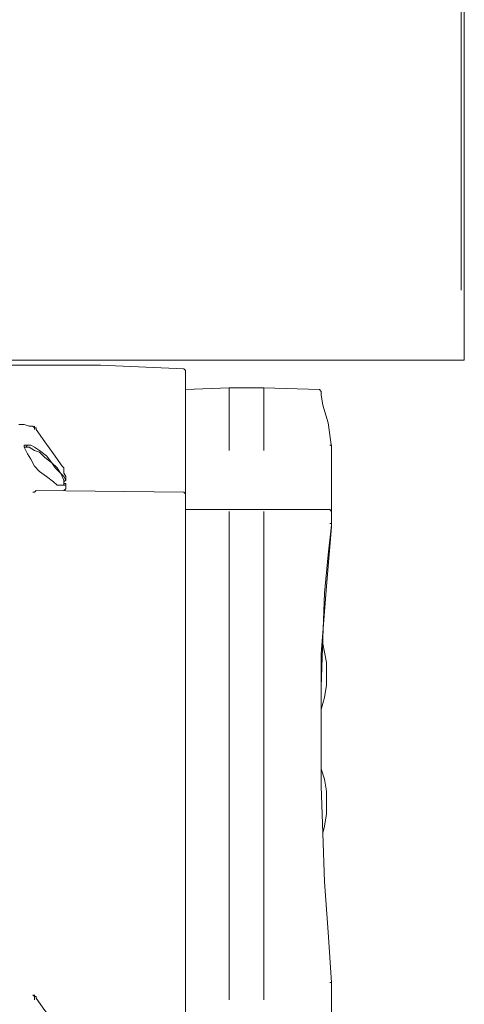
# Model space of a CAD drawing. Units: millimetres. Extents: x -2.6 to 51.7, y -14.4 to 19.4.
# Drawn here: x 20.1 to 20.2, y 12.9 to 13.1 of the extents above; entities that cross this region are included whole.
import ezdxf
from ezdxf.enums import TextEntityAlignment as Align

# ---------------------------------------------------------------- set-up
doc = ezdxf.new("R2010")
doc.units = ezdxf.units.MM
doc.header["$LTSCALE"] = 0.1
doc.layers.get('0').update_dxf_attribs({"lineweight": 0})
doc.layers.add('0-GLP X4', color=7, linetype='Continuous', lineweight=0)
doc.layers.add('1-Bleacher', color=9, linetype='Continuous', lineweight=0, true_color=0x808080)
doc.styles.get("Standard").update_dxf_attribs({"font": 'txt.shx'})

# ---------------------------------------------------------------- blocks, each defined once
blk = doc.blocks.new('GLP X4')
at = {"layer": '0-GLP X4', "color": 0, "linetype": 'Continuous'}
for points in [[(-0.11092, 0.34836), (-0.11269, 0.34806)], [(-0.10386, 0.34983), (-0.10798, 0.34924), (-0.11092, 0.34836)], [(-0.10415, 0.34953), (-0.10415, 0.34983), (-0.10415, 0.34983), (-0.10386, 0.34983)], [(-0.10386, 0.34983), (-0.09033, 0.34983)], [(-0.10386, 0.34983), (-0.10386, 0.34983)], [(-0.09297, 0.34983), (-0.09327, 0.34953)], [(-0.09327, 0.34953), (-0.09327, 0.33835)], [(-0.09091, 0.34953), (-0.09091, 0.34983), (-0.09091, 0.34983), (-0.09062, 0.34983)], [(-0.08562, 0.34924), (-0.09062, 0.34983)], [(-0.06885, 0.34806), (-0.08032, 0.34894), (-0.09033, 0.34983)], [(-0.06326, 0.34806), (-0.0715, 0.34836), (-0.07914, 0.34865), (-0.08562, 0.34924)], [(-0.06914, 0.34865), (-0.07061, 0.34836)], [(-0.06532, 0.34894), (-0.06738, 0.34894), (-0.06914, 0.34865)], [(-0.06532, 0.34894), (-0.06355, 0.34894), (-0.06149, 0.34865), (-0.05943, 0.34806)], [(-0.03854, 0.34836), (-0.04649, 0.34806), (-0.05472, 0.34806)], [(-0.04354, 0.34894), (-0.0456, 0.34894), (-0.04766, 0.34865), (-0.04943, 0.34806)], [(-0.04354, 0.34894), (-0.04178, 0.34894), (-0.03972, 0.34865)], [(-0.03972, 0.34865), (-0.03854, 0.34836)], [(-0.02177, 0.34924), (-0.0303, 0.34865), (-0.03854, 0.34836)], [(-0.01324, 0.34983), (-0.02177, 0.34924)], [(-0.01324, 0.34983), (-0.01324, 0.34983)], [(-0.01324, 0.34953), (-0.01324, 0.34983), (-0.01324, 0.34983)], [(-0.01324, 0.34983), (0.01324, 0.34983)], [(-0.11357, 0.34777), (-0.11386, 0.33835)], [(-0.11327, 0.34806), (-0.11357, 0.34777), (-0.11357, 0.34777)], [(-0.11269, 0.34806), (-0.11327, 0.34806)], [(-0.0562, 0.34806), (-0.06885, 0.34806)], [(-0.05649, 0.34806), (-0.06326, 0.34806)], [(-0.05943, 0.34806), (-0.05914, 0.34806)], [(-0.05472, 0.34806), (-0.05649, 0.34806)], [(-0.04943, 0.34806), (-0.04972, 0.34806)], [(-0.11386, 0.33835), (-0.11386, 0.33247)], [(-0.10327, 0.33835), (-0.11386, 0.33835)], [(-0.09327, 0.33835), (-0.09327, 0.33247)], [(-0.0103, 0.33835), (-0.09297, 0.33835)], [(-0.11386, 0.33247), (-0.11357, 0.32511)], [(-0.10327, 0.33247), (-0.11386, 0.33247)], [(-0.09327, 0.33247), (-0.09327, 0.32511)], [(-0.0103, 0.33247), (-0.09297, 0.33247)], [(-0.11681, 0.32511), (-0.1171, 0.32482)], [(-0.11681, 0.32511), (0.11681, 0.32511)], [(-0.09592, 0.32511), (-0.09621, 0.32482)], [(-0.11769, 0.3107), (-0.1171, 0.32482)], [(-0.09621, 0.32482), (-0.0965, 0.29981)], [(-0.11769, 0.24538), (-0.11769, 0.3107)], [(-0.10062, 0.30422), (-0.10268, 0.30275), (-0.10474, 0.30128), (-0.1068, 0.29981)], [(-0.09827, 0.30481), (-0.09886, 0.30452), (-0.09945, 0.30393), (-0.10033, 0.30334), (-0.10121, 0.30246), (-0.10239, 0.30157), (-0.10327, 0.3004), (-0.10386, 0.29952), (-0.10415, 0.29893), (-0.10415, 0.29834)], [(-0.09768, 0.30452), (-0.09827, 0.30452), (-0.09886, 0.30422), (-0.09945, 0.30393), (-0.10033, 0.30305), (-0.10121, 0.30246), (-0.10209, 0.30128), (-0.10298, 0.3004), (-0.10327, 0.29952), (-0.10386, 0.29863)], [(-0.10003, 0.30452), (-0.10033, 0.30452), (-0.10033, 0.30452), (-0.10062, 0.30422)], [(-0.09827, 0.30481), (-0.09886, 0.30481), (-0.09945, 0.30452), (-0.10003, 0.30452)], [(-0.09768, 0.30452), (-0.09797, 0.30452), (-0.09827, 0.30481)], [(-0.09797, 0.30275), (-0.09739, 0.30334)], [(-0.09739, 0.30481), (-0.09768, 0.30481), (-0.09768, 0.30452)], [(-0.09739, 0.30422), (-0.09739, 0.30452), (-0.09768, 0.30452), (-0.09768, 0.30452)], [(-0.09739, 0.30422), (-0.09739, 0.30452), (-0.09739, 0.30481)], [(-0.0965, 0.30452), (-0.0965, 0.30452), (-0.0968, 0.30481), (-0.09739, 0.30481)], [(-0.09739, 0.30422), (-0.09739, 0.30422)], [(-0.09739, 0.30334), (-0.09739, 0.30422)], [(-0.09739, 0.30363), (-0.09739, 0.30422)], [(-0.09739, 0.30334), (-0.09739, 0.30363)], [(-0.00471, 0.30422), (-0.00677, 0.30275), (-0.00853, 0.30128), (-0.01059, 0.29981)], [(-0.10327, 0.29804), (-0.10268, 0.29834), (-0.1018, 0.29893), (-0.10062, 0.29952), (-0.09974, 0.3004), (-0.09886, 0.30157), (-0.09797, 0.30275)], [(-0.10739, 0.29863), (-0.10768, 0.29775)], [(-0.1068, 0.29981), (-0.1071, 0.29981), (-0.1071, 0.29952), (-0.10739, 0.29952)], [(-0.10739, 0.29922), (-0.1071, 0.29952), (-0.1068, 0.29952)], [(-0.10739, 0.29952), (-0.10739, 0.29952)], [(-0.1071, 0.29952), (-0.10739, 0.29952)], [(-0.10739, 0.29922), (-0.10739, 0.29863)], [(-0.1068, 0.29952), (-0.1071, 0.29952)], [(-0.10415, 0.29834), (-0.10415, 0.29804), (-0.10415, 0.29775)], [(-0.10386, 0.29804), (-0.10415, 0.29834)], [(-0.10386, 0.29863), (-0.10386, 0.29804)], [(-0.0965, 0.29981), (-0.0965, 0.29981), (-0.09621, 0.29952), (-0.09621, 0.29952), (-0.09621, 0.29922), (-0.09621, 0.29922)], [(-0.09621, 0.29922), (-0.09621, 0.29922), (-0.09621, 0.29922), (-0.09621, 0.29922)], [(-0.01059, 0.29981), (-0.01089, 0.29981), (-0.01089, 0.29952), (-0.01118, 0.29952)], [(-0.01118, 0.29922), (-0.01089, 0.29952), (-0.0103, 0.29952)], [(-0.01118, 0.29952), (-0.01118, 0.29952)], [(-0.01089, 0.29952), (-0.01118, 0.29952)], [(-0.0103, 0.29952), (-0.01089, 0.29952)], [(-0.10768, 0.29775), (-0.10768, 0.29716)], [(-0.10768, 0.29716), (-0.10768, 0.29716)], [(-0.10768, 0.29716), (-0.10768, 0.29687)], [(-0.10415, 0.29775), (-0.10386, 0.29775)], [(-0.10386, 0.29804), (-0.10386, 0.29775)], [(-0.10386, 0.29775), (-0.10327, 0.29804)]]:
    blk.add_lwpolyline(points, dxfattribs=at)
at = {"color": 7}
for tag, flags, p in [('QUANTITE', 9, (0.00059, -0.02486)), ('PUISSANCE (WATTS)', 8, (0.00059, -0.04909)), ('POIDS (KG)', 8, (0.00059, -0.07409)), ('TYPE', 8, (0.00059, -0.09587))]:
    blk.add_attdef(tag, text='', height=0.014, dxfattribs=dict(at, flags=flags)).set_placement(p, align=Align.MIDDLE_CENTER)

msp = doc.modelspace()

# ---------------------------------------------------------------- linework, layer by layer
at = {"layer": '1-Bleacher'}
msp.add_line((20.20497, 13.00577), (20.20497, 13.32021), dxfattribs=at)
msp.add_lwpolyline([(19.95595, 14.39271), (19.95595, 12.99392), (20.20553, 12.99392), (20.20553, 14.39271), (19.95595, 14.39271)], dxfattribs=at)

# ---------------------------------------------------------------- block references
at = {"layer": '0-GLP X4', "rotation": 270}
msp.add_blockref('GLP X4', (19.83323, 12.87539), dxfattribs=at)

doc.saveas('drawing.dxf')
